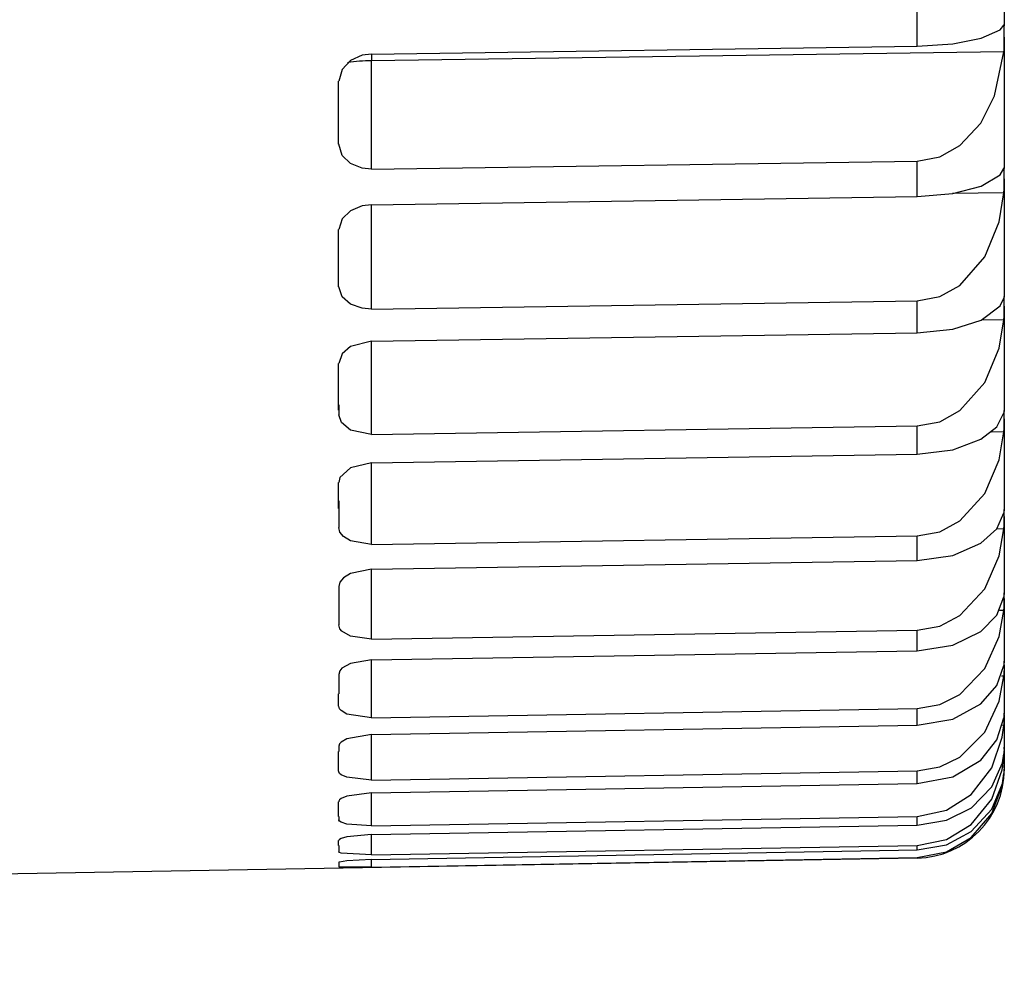
# Model space of a CAD drawing. Extents: x -26.9 to 25.8, y -19.2 to 15.2.
# Drawn here: x -1.3 to -0.8, y -0.8 to -0.4 of the extents above; entities that cross this region are included whole.
import ezdxf

# ---------------------------------------------------------------- set-up
doc = ezdxf.new("R2010")
doc.units = 0
doc.header["$MEASUREMENT"] = 0
doc.layers.add('LAYER_1', color=7, linetype='CONTINUOUS')

msp = doc.modelspace()

# ---------------------------------------------------------------- linework, layer by layer
at = {"layer": 'LAYER_1'}
for points in [[(-0.83184, -0.31833), (-0.83184, -0.31833), (-0.83184, -0.38314), (-0.83184, -0.38314)], [(-0.87114, -0.39226), (-0.87114, -0.39226), (-0.87114, -0.3748), (-0.87114, -0.3748)], [(-0.83189, -0.38247), (-0.83189, -0.38247), (-0.83202, -0.38272), (-0.83202, -0.38272)], [(-0.83184, -0.38314), (-0.83184, -0.38314), (-0.83189, -0.38247), (-0.83189, -0.38247)], [(-0.83184, -0.38823), (-0.83184, -0.38823), (-0.83184, -0.38314), (-0.83184, -0.38314)], [(-0.83201, -0.39476), (-0.83188, -0.39258), (-0.83183, -0.39041), (-0.83185, -0.38823)], [(-0.83184, -0.38823), (-0.83184, -0.38823), (-0.83184, -0.44738), (-0.83184, -0.44738)], [(-1.11698, -0.39579), (-1.11698, -0.39579), (-0.87114, -0.39226), (-0.87114, -0.39226)], [(-0.83202, -0.39475), (-0.83202, -0.39475), (-1.11698, -0.39885), (-1.11698, -0.39885)], [(-1.11698, -0.39886), (-1.12061, -0.39882), (-1.12424, -0.39911), (-1.12781, -0.39971)], [(-1.11702, -0.39579), (-1.11702, -0.39579), (-1.11698, -0.39885), (-1.11698, -0.39885)], [(-1.11698, -0.44762), (-1.11698, -0.44762), (-1.11698, -0.39885), (-1.11698, -0.39885)], [(-1.13184, -0.42515), (-1.13184, -0.42515), (-1.13184, -0.40799), (-1.13184, -0.40799)], [(-1.13184, -0.43141), (-1.13184, -0.43141), (-1.13184, -0.41822), (-1.13184, -0.41822)], [(-1.13184, -0.43647), (-1.13184, -0.43647), (-1.13184, -0.42515), (-1.13184, -0.42515)], [(-1.11698, -0.44762), (-1.11698, -0.44762), (-0.87114, -0.44409), (-0.87114, -0.44409)], [(-0.87114, -0.46002), (-0.87114, -0.46002), (-0.87114, -0.44409), (-0.87114, -0.44409)], [(-0.83187, -0.44697), (-0.83187, -0.44697), (-0.83202, -0.44741), (-0.83202, -0.44741)], [(-0.83184, -0.44738), (-0.83184, -0.44738), (-0.83187, -0.44697), (-0.83187, -0.44697)], [(-0.83184, -0.452), (-0.83184, -0.452), (-0.83184, -0.44738), (-0.83184, -0.44738)], [(-0.83201, -0.45833), (-0.83188, -0.45622), (-0.83183, -0.45411), (-0.83184, -0.452)], [(-0.83184, -0.452), (-0.83184, -0.452), (-0.83184, -0.50526), (-0.83184, -0.50526)], [(-1.11698, -0.4637), (-1.11698, -0.4637), (-0.87114, -0.46002), (-0.87114, -0.46002)], [(-0.83202, -0.45833), (-0.83202, -0.45833), (-0.8552, -0.45867), (-0.8552, -0.45867)], [(-1.11698, -0.5107), (-1.11698, -0.5107), (-1.11698, -0.4637), (-1.11698, -0.4637)], [(-1.13184, -0.49248), (-1.13184, -0.49248), (-1.13184, -0.47483), (-1.13184, -0.47483)], [(-1.13184, -0.47998), (-1.13184, -0.47998), (-1.13184, -0.47483), (-1.13184, -0.47483)], [(-1.13184, -0.50066), (-1.13184, -0.50066), (-1.13184, -0.47998), (-1.13184, -0.47998)], [(-0.83185, -0.50504), (-0.83185, -0.50504), (-0.83202, -0.50574), (-0.83202, -0.50574)], [(-0.83184, -0.50526), (-0.83184, -0.50526), (-0.83185, -0.50504), (-0.83185, -0.50504)], [(-0.83184, -0.50939), (-0.83184, -0.50939), (-0.83184, -0.50526), (-0.83184, -0.50526)], [(-1.11698, -0.5107), (-1.11698, -0.5107), (-0.87114, -0.50702), (-0.87114, -0.50702)], [(-0.87114, -0.52137), (-0.87114, -0.52137), (-0.87114, -0.50702), (-0.87114, -0.50702)], [(-0.83201, -0.5155), (-0.83188, -0.51346), (-0.83183, -0.51143), (-0.83184, -0.50939)], [(-0.83184, -0.50939), (-0.83184, -0.50939), (-0.83184, -0.55655), (-0.83184, -0.55655)], [(-0.83202, -0.5155), (-0.83202, -0.5155), (-0.84228, -0.51566), (-0.84228, -0.51566)], [(-1.11698, -0.52518), (-1.11698, -0.52518), (-0.87114, -0.52137), (-0.87114, -0.52137)], [(-1.11698, -0.56717), (-1.11698, -0.56717), (-1.11698, -0.52518), (-1.11698, -0.52518)], [(-1.13184, -0.55385), (-1.13184, -0.55385), (-1.13184, -0.53521), (-1.13184, -0.53521)], [(-1.13184, -0.55621), (-1.13184, -0.55621), (-1.13184, -0.54616), (-1.13184, -0.54616)], [(-1.1318, -0.55385), (-1.1318, -0.55385), (-1.1318, -0.55828), (-1.1318, -0.55828)], [(-0.83184, -0.55646), (-0.83184, -0.55646), (-0.83202, -0.55748), (-0.83202, -0.55748)], [(-0.83184, -0.55655), (-0.83184, -0.55655), (-0.83184, -0.55646), (-0.83184, -0.55646)], [(-0.83184, -0.56017), (-0.83184, -0.56017), (-0.83184, -0.55655), (-0.83184, -0.55655)], [(-1.11698, -0.56717), (-1.11698, -0.56717), (-0.87114, -0.56336), (-0.87114, -0.56336)], [(-0.87114, -0.57607), (-0.87114, -0.57607), (-0.87114, -0.56336), (-0.87114, -0.56336)], [(-0.83201, -0.56603), (-0.83188, -0.56408), (-0.83183, -0.56213), (-0.83184, -0.56017)], [(-0.83184, -0.56017), (-0.83184, -0.56017), (-0.83184, -0.60106), (-0.83184, -0.60106)], [(-0.83202, -0.56603), (-0.83202, -0.56603), (-0.83761, -0.56612), (-0.83761, -0.56612)], [(-1.11698, -0.58), (-1.11698, -0.58), (-0.87114, -0.57607), (-0.87114, -0.57607)], [(-1.11698, -0.61681), (-1.11698, -0.61681), (-1.11698, -0.58), (-1.11698, -0.58)], [(-1.13184, -0.59715), (-1.13184, -0.59715), (-1.13184, -0.58887), (-1.13184, -0.58887)], [(-1.13184, -0.60058), (-1.13184, -0.60058), (-1.13184, -0.59314), (-1.13184, -0.59314)], [(-1.1318, -0.59715), (-1.1318, -0.59715), (-1.1318, -0.6091), (-1.1318, -0.6091)], [(-0.83184, -0.60104), (-0.83184, -0.60104), (-0.83202, -0.60243), (-0.83202, -0.60243)], [(-0.83184, -0.60415), (-0.83184, -0.60415), (-0.83184, -0.60106), (-0.83184, -0.60106)], [(-0.83201, -0.60974), (-0.83189, -0.60788), (-0.83183, -0.60602), (-0.83184, -0.60415)], [(-0.83184, -0.60415), (-0.83184, -0.60415), (-0.83184, -0.63859), (-0.83184, -0.63859)], [(-0.83202, -0.60974), (-0.83202, -0.60974), (-0.83527, -0.6098), (-0.83527, -0.6098)], [(-1.11698, -0.61681), (-1.11698, -0.61681), (-0.87114, -0.61288), (-0.87114, -0.61288)], [(-0.87114, -0.6239), (-0.87114, -0.6239), (-0.87114, -0.61288), (-0.87114, -0.61288)], [(-1.11698, -0.62792), (-1.11698, -0.62792), (-0.87114, -0.6239), (-0.87114, -0.6239)], [(-1.11698, -0.65942), (-1.11698, -0.65942), (-1.11698, -0.62792), (-1.11698, -0.62792)], [(-1.1318, -0.63562), (-1.1318, -0.63562), (-1.1318, -0.65292), (-1.1318, -0.65292)], [(-0.83184, -0.63859), (-0.83184, -0.63859), (-0.83202, -0.6404), (-0.83202, -0.6404)], [(-0.83184, -0.64115), (-0.83184, -0.64115), (-0.83184, -0.63859), (-0.83184, -0.63859)], [(-0.83201, -0.64645), (-0.83189, -0.64469), (-0.83183, -0.64292), (-0.83184, -0.64115)], [(-0.83184, -0.64115), (-0.83184, -0.64115), (-0.83184, -0.66901), (-0.83184, -0.66901)], [(-0.83202, -0.64645), (-0.83202, -0.64645), (-0.83395, -0.64648), (-0.83395, -0.64648)], [(-1.11698, -0.65942), (-1.11698, -0.65942), (-0.87114, -0.65539), (-0.87114, -0.65539)], [(-0.87114, -0.66467), (-0.87114, -0.66467), (-0.87114, -0.65539), (-0.87114, -0.65539)], [(-1.11698, -0.66878), (-1.11698, -0.66878), (-0.87114, -0.66467), (-0.87114, -0.66467)], [(-1.11698, -0.69483), (-1.11698, -0.69483), (-1.11698, -0.66878), (-1.11698, -0.66878)], [(-0.83184, -0.66901), (-0.83184, -0.66901), (-0.83202, -0.67125), (-0.83202, -0.67125)], [(-0.83184, -0.67102), (-0.83184, -0.67102), (-0.83184, -0.66935), (-0.83184, -0.66935)], [(-0.83184, -0.67102), (-0.83184, -0.67102), (-0.83202, -0.67601), (-0.83202, -0.67601)], [(-0.83184, -0.67102), (-0.83184, -0.67102), (-0.83184, -0.69219), (-0.83184, -0.69219)], [(-1.1318, -0.67526), (-1.1318, -0.67526), (-1.1318, -0.68397), (-1.1318, -0.68397)], [(-0.83202, -0.67601), (-0.83202, -0.67601), (-0.83315, -0.67603), (-0.83315, -0.67603)], [(-1.13184, -0.68957), (-1.13184, -0.68957), (-1.13184, -0.68397), (-1.13184, -0.68397)], [(-1.11698, -0.69483), (-1.11698, -0.69483), (-0.87114, -0.69071), (-0.87114, -0.69071)], [(-0.87114, -0.69822), (-0.87114, -0.69822), (-0.87114, -0.69071), (-0.87114, -0.69071)], [(-0.83184, -0.69219), (-0.83184, -0.69219), (-0.83202, -0.69485), (-0.83202, -0.69485)], [(-0.83184, -0.69365), (-0.83184, -0.69365), (-0.83202, -0.69831), (-0.83202, -0.69831)], [(-0.83184, -0.69365), (-0.83184, -0.69365), (-0.83184, -0.69268), (-0.83184, -0.69268)], [(-0.83184, -0.69365), (-0.83184, -0.69365), (-0.83184, -0.70805), (-0.83184, -0.70805)], [(-1.11698, -0.7024), (-1.11698, -0.7024), (-0.87114, -0.69822), (-0.87114, -0.69822)], [(-0.83202, -0.69831), (-0.83202, -0.69831), (-0.83264, -0.69832), (-0.83264, -0.69832)], [(-1.11698, -0.7229), (-1.11698, -0.7229), (-1.11698, -0.7024), (-1.11698, -0.7024)], [(-1.13184, -0.7189), (-1.13184, -0.7189), (-1.13184, -0.70995), (-1.13184, -0.70995)], [(-1.1318, -0.70764), (-1.1318, -0.70764), (-1.1318, -0.70995), (-1.1318, -0.70995)], [(-0.83184, -0.70805), (-0.83184, -0.70805), (-0.83202, -0.71112), (-0.83202, -0.71112)], [(-0.83184, -0.70895), (-0.83184, -0.70895), (-0.83202, -0.71326), (-0.83202, -0.71326)], [(-0.83184, -0.70895), (-0.83184, -0.70895), (-0.83184, -0.70801), (-0.83184, -0.70801)], [(-0.83184, -0.70895), (-0.83184, -0.70895), (-0.83184, -0.71651), (-0.83184, -0.71651)], [(-0.83184, -0.71038), (-0.83184, -0.71038), (-0.83184, -0.71052), (-0.83184, -0.71052)], [(-1.11698, -0.7229), (-1.11698, -0.7229), (-0.87114, -0.71872), (-0.87114, -0.71872)], [(-0.87114, -0.75803), (-0.84933, -0.75765), (-0.83184, -0.73985), (-0.83184, -0.71804)], [(-0.87114, -0.72442), (-0.87114, -0.72442), (-0.87114, -0.71872), (-0.87114, -0.71872)], [(-0.83184, -0.71651), (-0.83184, -0.71651), (-0.83202, -0.71999), (-0.83202, -0.71999)], [(-0.83184, -0.71685), (-0.83184, -0.71685), (-0.83202, -0.72079), (-0.83202, -0.72079)], [(-0.83184, -0.71685), (-0.83184, -0.71685), (-0.83184, -0.71649), (-0.83184, -0.71649)], [(-0.83184, -0.71733), (-0.83184, -0.71733), (-0.83184, -0.71681), (-0.83184, -0.71681)], [(-0.83184, -0.71685), (-0.83184, -0.71685), (-0.83184, -0.71804), (-0.83184, -0.71804)], [(-0.83184, -0.71733), (-0.83184, -0.71733), (-0.83184, -0.71748), (-0.83184, -0.71748)], [(-1.11698, -0.72865), (-1.11698, -0.72865), (-0.87114, -0.72442), (-0.87114, -0.72442)], [(-1.11698, -0.74352), (-1.11698, -0.74352), (-1.11698, -0.72865), (-1.11698, -0.72865)], [(-1.13184, -0.7393), (-1.13184, -0.7393), (-1.13184, -0.73263), (-1.13184, -0.73263)], [(-1.1318, -0.7393), (-1.1318, -0.7393), (-1.1318, -0.7408), (-1.1318, -0.7408)], [(-1.11698, -0.74352), (-1.11698, -0.74352), (-0.87114, -0.73929), (-0.87114, -0.73929)], [(-0.87114, -0.74316), (-0.87114, -0.74316), (-0.87114, -0.73929), (-0.87114, -0.73929)], [(-1.11698, -0.74743), (-1.11698, -0.74743), (-0.87114, -0.74316), (-0.87114, -0.74316)], [(-1.11698, -0.75662), (-1.11698, -0.75662), (-1.11698, -0.74743), (-1.11698, -0.74743)], [(-1.13184, -0.75232), (-1.13184, -0.75232), (-1.13184, -0.75014), (-1.13184, -0.75014)], [(-1.1318, -0.75232), (-1.1318, -0.75232), (-1.1318, -0.75518), (-1.1318, -0.75518)], [(-1.11698, -0.75662), (-1.11698, -0.75662), (-0.87114, -0.75235), (-0.87114, -0.75235)], [(-0.87114, -0.75438), (-0.87114, -0.75438), (-0.87114, -0.75235), (-0.87114, -0.75235)], [(-0.87114, -0.75803), (-0.87114, -0.75803), (-3.87166, -0.8104), (-3.87166, -0.8104)], [(-1.11698, -0.75867), (-1.11698, -0.75867), (-0.87114, -0.75438), (-0.87114, -0.75438)], [(-1.11698, -0.76213), (-1.11698, -0.76213), (-0.87114, -0.75784), (-0.87114, -0.75784)], [(-1.11698, -0.76213), (-1.11698, -0.76213), (-1.11698, -0.75867), (-1.11698, -0.75867)], [(-0.87114, -0.75803), (-0.87114, -0.75803), (-0.87114, -0.75784), (-0.87114, -0.75784)], [(-1.1318, -0.76009), (-1.1318, -0.76009), (-1.1318, -0.76199), (-1.1318, -0.76199)]]:
    msp.add_open_spline(points, degree=3, dxfattribs=at)
for points, knots in [([(-0.87114, -0.39226), (-0.87114, -0.39226), (-0.8551, -0.3912), (-0.8551, -0.3912), (-0.8551, -0.3912), (-0.8551, -0.3912), (-0.84232, -0.3887), (-0.84232, -0.3887), (-0.84232, -0.3887), (-0.84232, -0.3887), (-0.83367, -0.38483), (-0.83367, -0.38483), (-0.83367, -0.38483), (-0.83367, -0.38483), (-0.83202, -0.38272), (-0.83202, -0.38272)], [0, 0, 0, 0, 0.2, 0.2, 0.2, 0.2, 0.4, 0.4, 0.4, 0.4, 0.6, 0.6, 0.6, 0.6, 1, 1, 1, 1]), ([(-0.87114, -0.44409), (-0.87114, -0.44409), (-0.86092, -0.44211), (-0.86092, -0.44211), (-0.86092, -0.44211), (-0.86092, -0.44211), (-0.85186, -0.43699), (-0.85186, -0.43699), (-0.85186, -0.43699), (-0.85186, -0.43699), (-0.84248, -0.42688), (-0.84248, -0.42688), (-0.84248, -0.42688), (-0.84248, -0.42688), (-0.8362, -0.41458), (-0.8362, -0.41458), (-0.8362, -0.41458), (-0.8362, -0.41458), (-0.83202, -0.39475), (-0.83202, -0.39475)], [0, 0, 0, 0, 0.166667, 0.166667, 0.166667, 0.166667, 0.333333, 0.333333, 0.333333, 0.333333, 0.5, 0.5, 0.5, 0.5, 0.666667, 0.666667, 0.666667, 0.666667, 1, 1, 1, 1]), ([(-1.11698, -0.39579), (-1.11698, -0.39579), (-1.12123, -0.39637), (-1.12123, -0.39637), (-1.12123, -0.39637), (-1.12123, -0.39637), (-1.12655, -0.39874), (-1.12655, -0.39874), (-1.12655, -0.39874), (-1.12655, -0.39874), (-1.13028, -0.4027), (-1.13028, -0.4027), (-1.13028, -0.4027), (-1.13028, -0.4027), (-1.1318, -0.40799), (-1.1318, -0.40799)], [0, 0, 0, 0, 0.2, 0.2, 0.2, 0.2, 0.4, 0.4, 0.4, 0.4, 0.6, 0.6, 0.6, 0.6, 1, 1, 1, 1]), ([(-1.11698, -0.44762), (-1.11698, -0.44762), (-1.12123, -0.4472), (-1.12123, -0.4472), (-1.12123, -0.4472), (-1.12123, -0.4472), (-1.12655, -0.44512), (-1.12655, -0.44512), (-1.12655, -0.44512), (-1.12655, -0.44512), (-1.13029, -0.44149), (-1.13029, -0.44149), (-1.13029, -0.44149), (-1.13029, -0.44149), (-1.1318, -0.43647), (-1.1318, -0.43647)], [0, 0, 0, 0, 0.2, 0.2, 0.2, 0.2, 0.4, 0.4, 0.4, 0.4, 0.6, 0.6, 0.6, 0.6, 1, 1, 1, 1]), ([(-0.87114, -0.46002), (-0.87114, -0.46002), (-0.85509, -0.45866), (-0.85509, -0.45866), (-0.85509, -0.45866), (-0.85509, -0.45866), (-0.84232, -0.45538), (-0.84232, -0.45538), (-0.84232, -0.45538), (-0.84232, -0.45538), (-0.83367, -0.45023), (-0.83367, -0.45023), (-0.83367, -0.45023), (-0.83367, -0.45023), (-0.83202, -0.44741), (-0.83202, -0.44741)], [0, 0, 0, 0, 0.2, 0.2, 0.2, 0.2, 0.4, 0.4, 0.4, 0.4, 0.6, 0.6, 0.6, 0.6, 1, 1, 1, 1]), ([(-0.87114, -0.50702), (-0.87114, -0.50702), (-0.86093, -0.50507), (-0.86093, -0.50507), (-0.86093, -0.50507), (-0.86093, -0.50507), (-0.85186, -0.50001), (-0.85186, -0.50001), (-0.85186, -0.50001), (-0.85186, -0.50001), (-0.84063, -0.48715), (-0.84063, -0.48715), (-0.84063, -0.48715), (-0.84063, -0.48715), (-0.83414, -0.47141), (-0.83414, -0.47141), (-0.83414, -0.47141), (-0.83414, -0.47141), (-0.83202, -0.45832), (-0.83202, -0.45832)], [0, 0, 0, 0, 0.166667, 0.166667, 0.166667, 0.166667, 0.333333, 0.333333, 0.333333, 0.333333, 0.5, 0.5, 0.5, 0.5, 0.666667, 0.666667, 0.666667, 0.666667, 1, 1, 1, 1]), ([(-1.11698, -0.4637), (-1.11698, -0.4637), (-1.12123, -0.46423), (-1.12123, -0.46423), (-1.12123, -0.46423), (-1.12123, -0.46423), (-1.12655, -0.46641), (-1.12655, -0.46641), (-1.12655, -0.46641), (-1.12655, -0.46641), (-1.13028, -0.47001), (-1.13028, -0.47001), (-1.13028, -0.47001), (-1.13028, -0.47001), (-1.1318, -0.47483), (-1.1318, -0.47483)], [0, 0, 0, 0, 0.2, 0.2, 0.2, 0.2, 0.4, 0.4, 0.4, 0.4, 0.6, 0.6, 0.6, 0.6, 1, 1, 1, 1]), ([(-1.11698, -0.5107), (-1.11698, -0.5107), (-1.12123, -0.51033), (-1.12123, -0.51033), (-1.12123, -0.51033), (-1.12123, -0.51033), (-1.12655, -0.50847), (-1.12655, -0.50847), (-1.12655, -0.50847), (-1.12655, -0.50847), (-1.13029, -0.50519), (-1.13029, -0.50519), (-1.13029, -0.50519), (-1.13029, -0.50519), (-1.1318, -0.50066), (-1.1318, -0.50066)], [0, 0, 0, 0, 0.2, 0.2, 0.2, 0.2, 0.4, 0.4, 0.4, 0.4, 0.6, 0.6, 0.6, 0.6, 1, 1, 1, 1]), ([(-0.87114, -0.52137), (-0.87114, -0.52137), (-0.85507, -0.51971), (-0.85507, -0.51971), (-0.85507, -0.51971), (-0.85507, -0.51971), (-0.84233, -0.51567), (-0.84233, -0.51567), (-0.84233, -0.51567), (-0.84233, -0.51567), (-0.83367, -0.50925), (-0.83367, -0.50925), (-0.83367, -0.50925), (-0.83367, -0.50925), (-0.83202, -0.50574), (-0.83202, -0.50574)], [0, 0, 0, 0, 0.2, 0.2, 0.2, 0.2, 0.4, 0.4, 0.4, 0.4, 0.6, 0.6, 0.6, 0.6, 1, 1, 1, 1]), ([(-0.87114, -0.56336), (-0.87114, -0.56336), (-0.86093, -0.56143), (-0.86093, -0.56143), (-0.86093, -0.56143), (-0.86093, -0.56143), (-0.85186, -0.55646), (-0.85186, -0.55646), (-0.85186, -0.55646), (-0.85186, -0.55646), (-0.84063, -0.54382), (-0.84063, -0.54382), (-0.84063, -0.54382), (-0.84063, -0.54382), (-0.83413, -0.52833), (-0.83413, -0.52833), (-0.83413, -0.52833), (-0.83413, -0.52833), (-0.83202, -0.51549), (-0.83202, -0.51549)], [0, 0, 0, 0, 0.166667, 0.166667, 0.166667, 0.166667, 0.333333, 0.333333, 0.333333, 0.333333, 0.5, 0.5, 0.5, 0.5, 0.666667, 0.666667, 0.666667, 0.666667, 1, 1, 1, 1]), ([(-1.11698, -0.52518), (-1.11698, -0.52518), (-1.12655, -0.52763), (-1.12655, -0.52763), (-1.12655, -0.52763), (-1.12655, -0.52763), (-1.13028, -0.53088), (-1.13028, -0.53088), (-1.13028, -0.53088), (-1.13028, -0.53088), (-1.1318, -0.5352), (-1.1318, -0.5352)], [0, 0, 0, 0, 0.25, 0.25, 0.25, 0.25, 0.5, 0.5, 0.5, 0.5, 1, 1, 1, 1]), ([(-1.11698, -0.56717), (-1.11698, -0.56717), (-1.12655, -0.56521), (-1.12655, -0.56521), (-1.12655, -0.56521), (-1.12655, -0.56521), (-1.13061, -0.56186), (-1.13061, -0.56186), (-1.13061, -0.56186), (-1.13061, -0.56186), (-1.1318, -0.55828), (-1.1318, -0.55828)], [0, 0, 0, 0, 0.25, 0.25, 0.25, 0.25, 0.5, 0.5, 0.5, 0.5, 1, 1, 1, 1]), ([(-0.87114, -0.57607), (-0.87114, -0.57607), (-0.85506, -0.57412), (-0.85506, -0.57412), (-0.85506, -0.57412), (-0.85506, -0.57412), (-0.84234, -0.56934), (-0.84234, -0.56934), (-0.84234, -0.56934), (-0.84234, -0.56934), (-0.83516, -0.56371), (-0.83516, -0.56371), (-0.83516, -0.56371), (-0.83516, -0.56371), (-0.83202, -0.55748), (-0.83202, -0.55748)], [0, 0, 0, 0, 0.2, 0.2, 0.2, 0.2, 0.4, 0.4, 0.4, 0.4, 0.6, 0.6, 0.6, 0.6, 1, 1, 1, 1]), ([(-0.87114, -0.61288), (-0.87114, -0.61288), (-0.86094, -0.61099), (-0.86094, -0.61099), (-0.86094, -0.61099), (-0.86094, -0.61099), (-0.85185, -0.60611), (-0.85185, -0.60611), (-0.85185, -0.60611), (-0.85185, -0.60611), (-0.84064, -0.59375), (-0.84064, -0.59375), (-0.84064, -0.59375), (-0.84064, -0.59375), (-0.83413, -0.57858), (-0.83413, -0.57858), (-0.83413, -0.57858), (-0.83413, -0.57858), (-0.83202, -0.56603), (-0.83202, -0.56603)], [0, 0, 0, 0, 0.166667, 0.166667, 0.166667, 0.166667, 0.333333, 0.333333, 0.333333, 0.333333, 0.5, 0.5, 0.5, 0.5, 0.666667, 0.666667, 0.666667, 0.666667, 1, 1, 1, 1]), ([(-1.11698, -0.58), (-1.11698, -0.58), (-1.12655, -0.58218), (-1.12655, -0.58218), (-1.12655, -0.58218), (-1.12655, -0.58218), (-1.13126, -0.58661), (-1.13126, -0.58661), (-1.13126, -0.58661), (-1.13126, -0.58661), (-1.1318, -0.58887), (-1.1318, -0.58887)], [0, 0, 0, 0, 0.25, 0.25, 0.25, 0.25, 0.5, 0.5, 0.5, 0.5, 1, 1, 1, 1]), ([(-0.87114, -0.6239), (-0.87114, -0.6239), (-0.85503, -0.62166), (-0.85503, -0.62166), (-0.85503, -0.62166), (-0.85503, -0.62166), (-0.84235, -0.61616), (-0.84235, -0.61616), (-0.84235, -0.61616), (-0.84235, -0.61616), (-0.83516, -0.60964), (-0.83516, -0.60964), (-0.83516, -0.60964), (-0.83516, -0.60964), (-0.83202, -0.60243), (-0.83202, -0.60243)], [0, 0, 0, 0, 0.2, 0.2, 0.2, 0.2, 0.4, 0.4, 0.4, 0.4, 0.6, 0.6, 0.6, 0.6, 1, 1, 1, 1]), ([(-1.11698, -0.61681), (-1.11698, -0.61681), (-1.12655, -0.61512), (-1.12655, -0.61512), (-1.12655, -0.61512), (-1.12655, -0.61512), (-1.12966, -0.61322), (-1.12966, -0.61322), (-1.12966, -0.61322), (-1.12966, -0.61322), (-1.13126, -0.6112), (-1.13126, -0.6112), (-1.13126, -0.6112), (-1.13126, -0.6112), (-1.1318, -0.6091), (-1.1318, -0.6091)], [0, 0, 0, 0, 0.2, 0.2, 0.2, 0.2, 0.4, 0.4, 0.4, 0.4, 0.6, 0.6, 0.6, 0.6, 1, 1, 1, 1]), ([(-0.87114, -0.65539), (-0.87114, -0.65539), (-0.86094, -0.65354), (-0.86094, -0.65354), (-0.86094, -0.65354), (-0.86094, -0.65354), (-0.85185, -0.64878), (-0.85185, -0.64878), (-0.85185, -0.64878), (-0.85185, -0.64878), (-0.84064, -0.63674), (-0.84064, -0.63674), (-0.84064, -0.63674), (-0.84064, -0.63674), (-0.83413, -0.62194), (-0.83413, -0.62194), (-0.83413, -0.62194), (-0.83413, -0.62194), (-0.83202, -0.60974), (-0.83202, -0.60974)], [0, 0, 0, 0, 0.166667, 0.166667, 0.166667, 0.166667, 0.333333, 0.333333, 0.333333, 0.333333, 0.5, 0.5, 0.5, 0.5, 0.666667, 0.666667, 0.666667, 0.666667, 1, 1, 1, 1]), ([(-1.11698, -0.62792), (-1.11698, -0.62792), (-1.12655, -0.62984), (-1.12655, -0.62984), (-1.12655, -0.62984), (-1.12655, -0.62984), (-1.12966, -0.63173), (-1.12966, -0.63173), (-1.12966, -0.63173), (-1.12966, -0.63173), (-1.13126, -0.63367), (-1.13126, -0.63367), (-1.13126, -0.63367), (-1.13126, -0.63367), (-1.1318, -0.63562), (-1.1318, -0.63562)], [0, 0, 0, 0, 0.2, 0.2, 0.2, 0.2, 0.4, 0.4, 0.4, 0.4, 0.6, 0.6, 0.6, 0.6, 1, 1, 1, 1]), ([(-0.87114, -0.66467), (-0.87114, -0.66467), (-0.85501, -0.66215), (-0.85501, -0.66215), (-0.85501, -0.66215), (-0.85501, -0.66215), (-0.84235, -0.65596), (-0.84235, -0.65596), (-0.84235, -0.65596), (-0.84235, -0.65596), (-0.83515, -0.64856), (-0.83515, -0.64856), (-0.83515, -0.64856), (-0.83515, -0.64856), (-0.83202, -0.6404), (-0.83202, -0.6404)], [0, 0, 0, 0, 0.2, 0.2, 0.2, 0.2, 0.4, 0.4, 0.4, 0.4, 0.6, 0.6, 0.6, 0.6, 1, 1, 1, 1]), ([(-0.87114, -0.69071), (-0.87114, -0.69071), (-0.86095, -0.68892), (-0.86095, -0.68892), (-0.86095, -0.68892), (-0.86095, -0.68892), (-0.85185, -0.68429), (-0.85185, -0.68429), (-0.85185, -0.68429), (-0.85185, -0.68429), (-0.84065, -0.67262), (-0.84065, -0.67262), (-0.84065, -0.67262), (-0.84065, -0.67262), (-0.83412, -0.65825), (-0.83412, -0.65825), (-0.83412, -0.65825), (-0.83412, -0.65825), (-0.83202, -0.64645), (-0.83202, -0.64645)], [0, 0, 0, 0, 0.166667, 0.166667, 0.166667, 0.166667, 0.333333, 0.333333, 0.333333, 0.333333, 0.5, 0.5, 0.5, 0.5, 0.666667, 0.666667, 0.666667, 0.666667, 1, 1, 1, 1]), ([(-1.11698, -0.65942), (-1.11698, -0.65942), (-1.12655, -0.65802), (-1.12655, -0.65802), (-1.12655, -0.65802), (-1.12655, -0.65802), (-1.13033, -0.65585), (-1.13033, -0.65585), (-1.13033, -0.65585), (-1.13033, -0.65585), (-1.13126, -0.6547), (-1.13126, -0.6547), (-1.13126, -0.6547), (-1.13126, -0.6547), (-1.1318, -0.65292), (-1.1318, -0.65292)], [0, 0, 0, 0, 0.2, 0.2, 0.2, 0.2, 0.4, 0.4, 0.4, 0.4, 0.6, 0.6, 0.6, 0.6, 1, 1, 1, 1]), ([(-1.11698, -0.66878), (-1.11698, -0.66878), (-1.12655, -0.67041), (-1.12655, -0.67041), (-1.12655, -0.67041), (-1.12655, -0.67041), (-1.13033, -0.67255), (-1.13033, -0.67255), (-1.13033, -0.67255), (-1.13033, -0.67255), (-1.13126, -0.67363), (-1.13126, -0.67363), (-1.13126, -0.67363), (-1.13126, -0.67363), (-1.1318, -0.67526), (-1.1318, -0.67526)], [0, 0, 0, 0, 0.2, 0.2, 0.2, 0.2, 0.4, 0.4, 0.4, 0.4, 0.6, 0.6, 0.6, 0.6, 1, 1, 1, 1]), ([(-0.87114, -0.69822), (-0.87114, -0.69822), (-0.85499, -0.69543), (-0.85499, -0.69543), (-0.85499, -0.69543), (-0.85499, -0.69543), (-0.84236, -0.68857), (-0.84236, -0.68857), (-0.84236, -0.68857), (-0.84236, -0.68857), (-0.83515, -0.68033), (-0.83515, -0.68033), (-0.83515, -0.68033), (-0.83515, -0.68033), (-0.83202, -0.67125), (-0.83202, -0.67125)], [0, 0, 0, 0, 0.2, 0.2, 0.2, 0.2, 0.4, 0.4, 0.4, 0.4, 0.6, 0.6, 0.6, 0.6, 1, 1, 1, 1]), ([(-0.87114, -0.71872), (-0.87114, -0.71872), (-0.86095, -0.71698), (-0.86095, -0.71698), (-0.86095, -0.71698), (-0.86095, -0.71698), (-0.85185, -0.7125), (-0.85185, -0.7125), (-0.85185, -0.7125), (-0.85185, -0.7125), (-0.84065, -0.70125), (-0.84065, -0.70125), (-0.84065, -0.70125), (-0.84065, -0.70125), (-0.83411, -0.68737), (-0.83411, -0.68737), (-0.83411, -0.68737), (-0.83411, -0.68737), (-0.83202, -0.67601), (-0.83202, -0.67601)], [0, 0, 0, 0, 0.166667, 0.166667, 0.166667, 0.166667, 0.333333, 0.333333, 0.333333, 0.333333, 0.5, 0.5, 0.5, 0.5, 0.666667, 0.666667, 0.666667, 0.666667, 1, 1, 1, 1]), ([(-1.11698, -0.69483), (-1.11698, -0.69483), (-1.12818, -0.69316), (-1.12818, -0.69316), (-1.12818, -0.69316), (-1.12818, -0.69316), (-1.13074, -0.69162), (-1.13074, -0.69162), (-1.13074, -0.69162), (-1.13074, -0.69162), (-1.13141, -0.69081), (-1.13141, -0.69081), (-1.13141, -0.69081), (-1.13141, -0.69081), (-1.1318, -0.68957), (-1.1318, -0.68957)], [0, 0, 0, 0, 0.2, 0.2, 0.2, 0.2, 0.4, 0.4, 0.4, 0.4, 0.6, 0.6, 0.6, 0.6, 1, 1, 1, 1]), ([(-0.87114, -0.72442), (-0.87114, -0.72442), (-0.85496, -0.72137), (-0.85496, -0.72137), (-0.85496, -0.72137), (-0.85496, -0.72137), (-0.84237, -0.71387), (-0.84237, -0.71387), (-0.84237, -0.71387), (-0.84237, -0.71387), (-0.83515, -0.70482), (-0.83515, -0.70482), (-0.83515, -0.70482), (-0.83515, -0.70482), (-0.83202, -0.69485), (-0.83202, -0.69485)], [0, 0, 0, 0, 0.2, 0.2, 0.2, 0.2, 0.4, 0.4, 0.4, 0.4, 0.6, 0.6, 0.6, 0.6, 1, 1, 1, 1]), ([(-0.87114, -0.73929), (-0.87114, -0.73929), (-0.85781, -0.73647), (-0.85781, -0.73647), (-0.85781, -0.73647), (-0.85781, -0.73647), (-0.84672, -0.72938), (-0.84672, -0.72938), (-0.84672, -0.72938), (-0.84672, -0.72938), (-0.8375, -0.71739), (-0.8375, -0.71739), (-0.8375, -0.71739), (-0.8375, -0.71739), (-0.83273, -0.70362), (-0.83273, -0.70362), (-0.83273, -0.70362), (-0.83273, -0.70362), (-0.83202, -0.69831), (-0.83202, -0.69831)], [0, 0, 0, 0, 0.166667, 0.166667, 0.166667, 0.166667, 0.333333, 0.333333, 0.333333, 0.333333, 0.5, 0.5, 0.5, 0.5, 0.666667, 0.666667, 0.666667, 0.666667, 1, 1, 1, 1]), ([(-1.11698, -0.7024), (-1.11698, -0.7024), (-1.12818, -0.70431), (-1.12818, -0.70431), (-1.12818, -0.70431), (-1.12818, -0.70431), (-1.13074, -0.70579), (-1.13074, -0.70579), (-1.13074, -0.70579), (-1.13074, -0.70579), (-1.13141, -0.70653), (-1.13141, -0.70653), (-1.13141, -0.70653), (-1.13141, -0.70653), (-1.1318, -0.70764), (-1.1318, -0.70764)], [0, 0, 0, 0, 0.2, 0.2, 0.2, 0.2, 0.4, 0.4, 0.4, 0.4, 0.6, 0.6, 0.6, 0.6, 1, 1, 1, 1]), ([(-0.87114, -0.74316), (-0.87114, -0.74316), (-0.85788, -0.74095), (-0.85788, -0.74095), (-0.85788, -0.74095), (-0.85788, -0.74095), (-0.84669, -0.73533), (-0.84669, -0.73533), (-0.84669, -0.73533), (-0.84669, -0.73533), (-0.8375, -0.726), (-0.8375, -0.726), (-0.8375, -0.726), (-0.8375, -0.726), (-0.83271, -0.71518), (-0.83271, -0.71518), (-0.83271, -0.71518), (-0.83271, -0.71518), (-0.83202, -0.71112), (-0.83202, -0.71112)], [0, 0, 0, 0, 0.166667, 0.166667, 0.166667, 0.166667, 0.333333, 0.333333, 0.333333, 0.333333, 0.5, 0.5, 0.5, 0.5, 0.666667, 0.666667, 0.666667, 0.666667, 1, 1, 1, 1]), ([(-0.87114, -0.75235), (-0.87114, -0.75235), (-0.85783, -0.74965), (-0.85783, -0.74965), (-0.85783, -0.74965), (-0.85783, -0.74965), (-0.84672, -0.74287), (-0.84672, -0.74287), (-0.84672, -0.74287), (-0.84672, -0.74287), (-0.8375, -0.73145), (-0.8375, -0.73145), (-0.8375, -0.73145), (-0.8375, -0.73145), (-0.83273, -0.7183), (-0.83273, -0.7183), (-0.83273, -0.7183), (-0.83273, -0.7183), (-0.83202, -0.71325), (-0.83202, -0.71325)], [0, 0, 0, 0, 0.166667, 0.166667, 0.166667, 0.166667, 0.333333, 0.333333, 0.333333, 0.333333, 0.5, 0.5, 0.5, 0.5, 0.666667, 0.666667, 0.666667, 0.666667, 1, 1, 1, 1]), ([(-1.11698, -0.7229), (-1.11698, -0.7229), (-1.12818, -0.72166), (-1.12818, -0.72166), (-1.12818, -0.72166), (-1.12818, -0.72166), (-1.13074, -0.72049), (-1.13074, -0.72049), (-1.13074, -0.72049), (-1.13074, -0.72049), (-1.13141, -0.71986), (-1.13141, -0.71986), (-1.13141, -0.71986), (-1.13141, -0.71986), (-1.13175, -0.71923), (-1.13175, -0.71923), (-1.13175, -0.71923), (-1.13175, -0.71923), (-1.1318, -0.7189), (-1.1318, -0.7189)], [0, 0, 0, 0, 0.166667, 0.166667, 0.166667, 0.166667, 0.333333, 0.333333, 0.333333, 0.333333, 0.5, 0.5, 0.5, 0.5, 0.666667, 0.666667, 0.666667, 0.666667, 1, 1, 1, 1]), ([(-0.87114, -0.75438), (-0.87114, -0.75438), (-0.85786, -0.752), (-0.85786, -0.752), (-0.85786, -0.752), (-0.85786, -0.752), (-0.8467, -0.746), (-0.8467, -0.746), (-0.8467, -0.746), (-0.8467, -0.746), (-0.8375, -0.73597), (-0.8375, -0.73597), (-0.8375, -0.73597), (-0.8375, -0.73597), (-0.83271, -0.72437), (-0.83271, -0.72437), (-0.83271, -0.72437), (-0.83271, -0.72437), (-0.83202, -0.71999), (-0.83202, -0.71999)], [0, 0, 0, 0, 0.166667, 0.166667, 0.166667, 0.166667, 0.333333, 0.333333, 0.333333, 0.333333, 0.5, 0.5, 0.5, 0.5, 0.666667, 0.666667, 0.666667, 0.666667, 1, 1, 1, 1]), ([(-0.87114, -0.75784), (-0.87114, -0.75784), (-0.85784, -0.75528), (-0.85784, -0.75528), (-0.85784, -0.75528), (-0.85784, -0.75528), (-0.84671, -0.74883), (-0.84671, -0.74883), (-0.84671, -0.74883), (-0.84671, -0.74883), (-0.8375, -0.73802), (-0.8375, -0.73802), (-0.8375, -0.73802), (-0.8375, -0.73802), (-0.83272, -0.72554), (-0.83272, -0.72554), (-0.83272, -0.72554), (-0.83272, -0.72554), (-0.83202, -0.72079), (-0.83202, -0.72079)], [0, 0, 0, 0, 0.166667, 0.166667, 0.166667, 0.166667, 0.333333, 0.333333, 0.333333, 0.333333, 0.5, 0.5, 0.5, 0.5, 0.666667, 0.666667, 0.666667, 0.666667, 1, 1, 1, 1]), ([(-1.11698, -0.72865), (-1.11698, -0.72865), (-1.12818, -0.73014), (-1.12818, -0.73014), (-1.12818, -0.73014), (-1.12818, -0.73014), (-1.13074, -0.73125), (-1.13074, -0.73125), (-1.13074, -0.73125), (-1.13074, -0.73125), (-1.13141, -0.73181), (-1.13141, -0.73181), (-1.13141, -0.73181), (-1.13141, -0.73181), (-1.13175, -0.73236), (-1.13175, -0.73236), (-1.13175, -0.73236), (-1.13175, -0.73236), (-1.1318, -0.73263), (-1.1318, -0.73263)], [0, 0, 0, 0, 0.166667, 0.166667, 0.166667, 0.166667, 0.333333, 0.333333, 0.333333, 0.333333, 0.5, 0.5, 0.5, 0.5, 0.666667, 0.666667, 0.666667, 0.666667, 1, 1, 1, 1]), ([(-1.11698, -0.74352), (-1.11698, -0.74352), (-1.12818, -0.74272), (-1.12818, -0.74272), (-1.12818, -0.74272), (-1.12818, -0.74272), (-1.13074, -0.74191), (-1.13074, -0.74191), (-1.13074, -0.74191), (-1.13074, -0.74191), (-1.13141, -0.74148), (-1.13141, -0.74148), (-1.13141, -0.74148), (-1.13141, -0.74148), (-1.13175, -0.74103), (-1.13175, -0.74103), (-1.13175, -0.74103), (-1.13175, -0.74103), (-1.1318, -0.7408), (-1.1318, -0.7408)], [0, 0, 0, 0, 0.166667, 0.166667, 0.166667, 0.166667, 0.333333, 0.333333, 0.333333, 0.333333, 0.5, 0.5, 0.5, 0.5, 0.666667, 0.666667, 0.666667, 0.666667, 1, 1, 1, 1]), ([(-1.11698, -0.74743), (-1.11698, -0.74743), (-1.12818, -0.74849), (-1.12818, -0.74849), (-1.12818, -0.74849), (-1.12818, -0.74849), (-1.13074, -0.74924), (-1.13074, -0.74924), (-1.13074, -0.74924), (-1.13074, -0.74924), (-1.13141, -0.7496), (-1.13141, -0.7496), (-1.13141, -0.7496), (-1.13141, -0.7496), (-1.13175, -0.74996), (-1.13175, -0.74996), (-1.13175, -0.74996), (-1.13175, -0.74996), (-1.1318, -0.75014), (-1.1318, -0.75014)], [0, 0, 0, 0, 0.166667, 0.166667, 0.166667, 0.166667, 0.333333, 0.333333, 0.333333, 0.333333, 0.5, 0.5, 0.5, 0.5, 0.666667, 0.666667, 0.666667, 0.666667, 1, 1, 1, 1]), ([(-1.11698, -0.75662), (-1.11698, -0.75662), (-1.13074, -0.75582), (-1.13074, -0.75582), (-1.13074, -0.75582), (-1.13074, -0.75582), (-1.13141, -0.75557), (-1.13141, -0.75557), (-1.13141, -0.75557), (-1.13141, -0.75557), (-1.13167, -0.7554), (-1.13167, -0.7554), (-1.13167, -0.7554), (-1.13167, -0.7554), (-1.13175, -0.75531), (-1.13175, -0.75531), (-1.13175, -0.75531), (-1.13175, -0.75531), (-1.1318, -0.75518), (-1.1318, -0.75518)], [0, 0, 0, 0, 0.166667, 0.166667, 0.166667, 0.166667, 0.333333, 0.333333, 0.333333, 0.333333, 0.5, 0.5, 0.5, 0.5, 0.666667, 0.666667, 0.666667, 0.666667, 1, 1, 1, 1]), ([(-1.11698, -0.75867), (-1.11698, -0.75867), (-1.12818, -0.75929), (-1.12818, -0.75929), (-1.12818, -0.75929), (-1.12818, -0.75929), (-1.13141, -0.75984), (-1.13141, -0.75984), (-1.13141, -0.75984), (-1.13141, -0.75984), (-1.13167, -0.75995), (-1.13167, -0.75995), (-1.13167, -0.75995), (-1.13167, -0.75995), (-1.13175, -0.76001), (-1.13175, -0.76001), (-1.13175, -0.76001), (-1.13175, -0.76001), (-1.1318, -0.76009), (-1.1318, -0.76009)], [0, 0, 0, 0, 0.166667, 0.166667, 0.166667, 0.166667, 0.333333, 0.333333, 0.333333, 0.333333, 0.5, 0.5, 0.5, 0.5, 0.666667, 0.666667, 0.666667, 0.666667, 1, 1, 1, 1]), ([(-1.11698, -0.76213), (-1.11698, -0.76213), (-1.13141, -0.76209), (-1.13141, -0.76209), (-1.13141, -0.76209), (-1.13141, -0.76209), (-1.13175, -0.76202), (-1.13175, -0.76202), (-1.13175, -0.76202), (-1.13175, -0.76202), (-1.1318, -0.76199), (-1.1318, -0.76199)], [0, 0, 0, 0, 0.25, 0.25, 0.25, 0.25, 0.5, 0.5, 0.5, 0.5, 1, 1, 1, 1])]:
    msp.add_open_spline(points, degree=3, knots=knots, dxfattribs=at)

doc.saveas('drawing.dxf')
